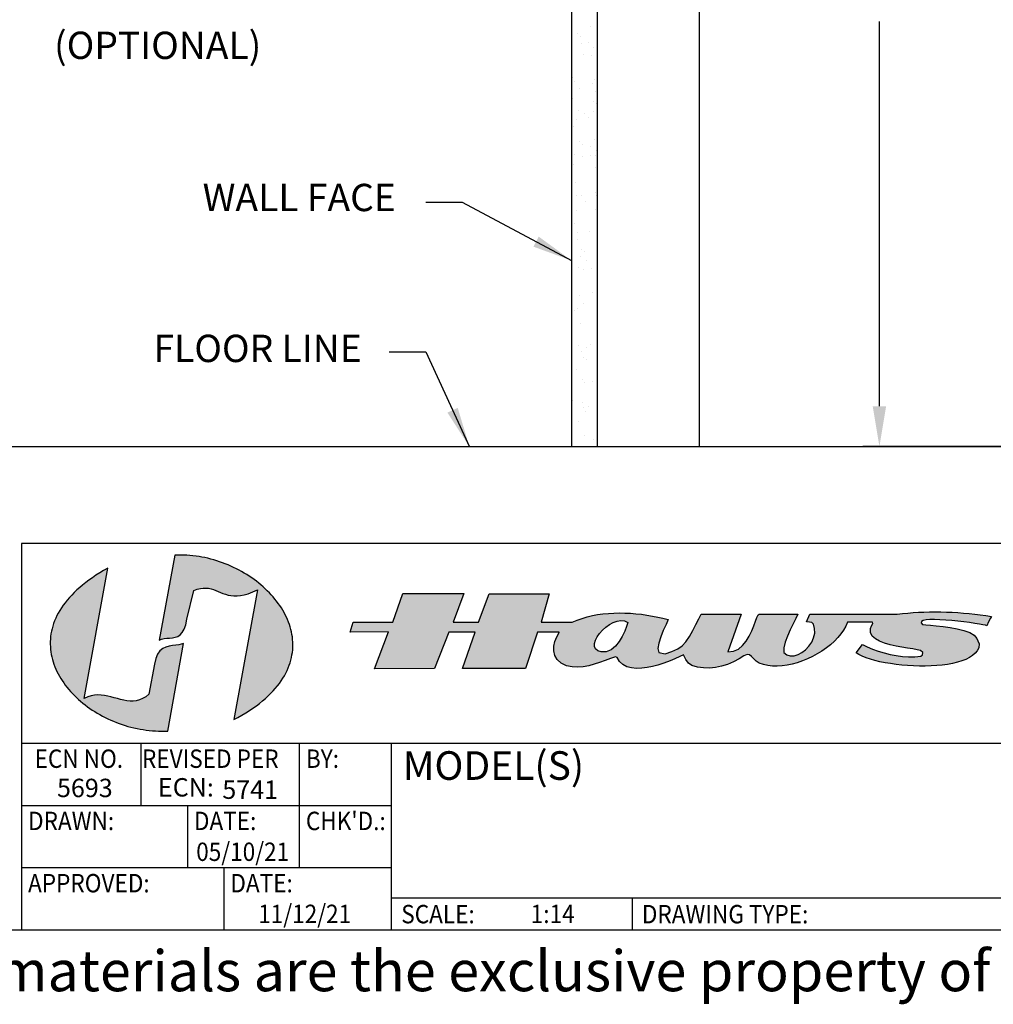
# Model space of a CAD drawing. Extents: x 0 to 147, y 0 to 109.
# Drawn here: x 86 to 119, y 0 to 34 of the extents above; entities that cross this region are included whole.
import ezdxf
from ezdxf.enums import TextEntityAlignment as Align

# ---------------------------------------------------------------- set-up
doc = ezdxf.new("R2010")
doc.units = 0
doc.header["$LTSCALE"] = 2.75
doc.header["$MEASUREMENT"] = 0
doc.layers.get('0').update_dxf_attribs({"linetype": 'CONTINUOUS'})
for name, color, linetype in [('DIM1', 1, 'CONTINUOUS'), ('ROUGH-IN', 1, 'CONTINUOUS'), ('WALL', 7, 'CONTINUOUS'), ('zBORDER', 8, 'CONTINUOUS'), ('zHAWS', 4, 'CONTINUOUS'), ('zPAGE', 4, 'CONTINUOUS'), ('zPAGE ROTATE', 4, 'CONTINUOUS'), ('zTRADEMARK', 9, 'CONTINUOUS')]:
    doc.layers.add(name, color=color, linetype=linetype)
doc.styles.add('ARIAL', font='ARIAL.TTF')

# ---------------------------------------------------------------- blocks, each defined once
blk = doc.blocks.new('A SIZE_INST')
at = {"layer": 'zHAWS', "linetype": 'Continuous'}
for points in [[(6.784, 0.6868), (6.7941, 0.6923), (6.8039, 0.6979), (6.8133, 0.7035), (6.8222, 0.7092), (6.8308, 0.715), (6.839, 0.7208), (6.8467, 0.7267), (6.8541, 0.7327), (6.8611, 0.7387), (6.8677, 0.7447), (6.8739, 0.7508), (6.8798, 0.7569), (6.8853, 0.7631), (6.8905, 0.7693), (6.8953, 0.7755), (6.8997, 0.7817), (6.9038, 0.788), (6.9076, 0.7943), (6.911, 0.8006), (6.9142, 0.807), (6.9169, 0.8133), (6.9194, 0.8197), (6.9216, 0.826), (6.9234, 0.8324), (6.925, 0.8387), (6.9262, 0.8451), (6.9272, 0.8514), (6.9279, 0.8577), (6.9283, 0.8641), (6.9284, 0.8703), (6.9282, 0.8766), (6.9278, 0.8829), (6.9271, 0.8891), (6.9261, 0.8952), (6.9249, 0.9014), (6.9235, 0.9075), (6.9218, 0.9136), (6.9199, 0.9196), (6.9177, 0.9256), (6.9153, 0.9315), (6.9127, 0.9373), (6.9099, 0.9431), (6.9069, 0.9489), (6.9036, 0.9545), (6.9002, 0.9602), (6.8965, 0.9657), (6.8927, 0.9711), (6.8887, 0.9765), (6.8845, 0.9818), (6.8801, 0.987), (6.8755, 0.9921), (6.8708, 0.9972), (6.8659, 1.0021), (6.8609, 1.0069), (6.8557, 1.0117), (6.8504, 1.0163), (6.8449, 1.0208), (6.8393, 1.0252), (6.8335, 1.0295), (6.8277, 1.0337), (6.8217, 1.0377), (6.8156, 1.0416), (6.8093, 1.0454), (6.803, 1.0491), (6.7966, 1.0526), (6.7901, 1.056), (6.7834, 1.0592), (6.7767, 1.0623), (6.7699, 1.0653), (6.7631, 1.0681), (6.7561, 1.0707), (6.7491, 1.0732), (6.7421, 1.0755), (6.735, 1.0777), (6.7278, 1.0797), (6.7206, 1.0815), (6.7133, 1.0831), (6.706, 1.0846), (6.6987, 1.0858), (6.6914, 1.0869), (6.684, 1.0878), (6.6766, 1.0885), (6.6692, 1.089), (6.6618, 1.0894), (6.6544, 1.0895), (6.647, 1.0894), (6.6396, 1.0891), (6.6011, 0.8813), (6.6071, 0.8838), (6.6135, 0.8852), (6.6201, 0.886), (6.6269, 0.8865), (6.6337, 0.8871), (6.6403, 0.8884), (6.6466, 0.8906), (6.6525, 0.8944), (6.6579, 0.9), (6.6625, 0.9079), (6.6663, 0.9185), (6.6692, 0.9324), (6.686, 1.003), (6.6943, 1.006), (6.702, 1.0079), (6.7092, 1.0088), (6.7159, 1.0088), (6.7222, 1.0081), (6.7283, 1.0067), (6.7342, 1.0049), (6.7399, 1.0028), (6.7456, 1.0004), (6.7514, 0.998), (6.7573, 0.9956), (6.7634, 0.9935), (6.7699, 0.9916), (6.7767, 0.9903), (6.7839, 0.9895), (6.7918, 0.9894), (6.8002, 0.9902), (6.8094, 0.9921), (6.8194, 0.995), (6.8302, 0.9992), (6.8421, 1.0048)], [(6.4754, 1.0571), (6.4654, 1.0514), (6.4558, 1.0457), (6.4466, 1.0399), (6.4378, 1.0341), (6.4295, 1.0281), (6.4215, 1.0222), (6.4139, 1.0162), (6.4067, 1.0101), (6.3998, 1.004), (6.3933, 0.9978), (6.3872, 0.9917), (6.3815, 0.9854), (6.3761, 0.9792), (6.3711, 0.9729), (6.3664, 0.9666), (6.3621, 0.9603), (6.3581, 0.9539), (6.3544, 0.9476), (6.3511, 0.9412), (6.3481, 0.9348), (6.3454, 0.9284), (6.343, 0.9221), (6.3409, 0.9157), (6.3392, 0.9093), (6.3377, 0.9029), (6.3365, 0.8966), (6.3357, 0.8902), (6.3351, 0.8839), (6.3347, 0.8776), (6.3347, 0.8713), (6.3349, 0.865), (6.3354, 0.8588), (6.3362, 0.8526), (6.3372, 0.8465), (6.3385, 0.8404), (6.34, 0.8343), (6.3417, 0.8283), (6.3437, 0.8223), (6.346, 0.8164), (6.3484, 0.8105), (6.3511, 0.8047), (6.354, 0.799), (6.3571, 0.7933), (6.3604, 0.7877), (6.3639, 0.7822), (6.3676, 0.7767), (6.3715, 0.7714), (6.3756, 0.7661), (6.3799, 0.7609), (6.3843, 0.7558), (6.3889, 0.7507), (6.3937, 0.7458), (6.3987, 0.741), (6.4038, 0.7363), (6.4091, 0.7317), (6.4145, 0.7272), (6.4201, 0.7228), (6.4258, 0.7185), (6.4316, 0.7143), (6.4376, 0.7103), (6.4437, 0.7064), (6.4499, 0.7026), (6.4563, 0.699), (6.4627, 0.6954), (6.4693, 0.6921), (6.4759, 0.6888), (6.4827, 0.6857), (6.4895, 0.6828), (6.4965, 0.68), (6.5035, 0.6774), (6.5106, 0.6749), (6.5177, 0.6726), (6.5249, 0.6704), (6.5322, 0.6685), (6.5396, 0.6667), (6.547, 0.665), (6.5544, 0.6636), (6.5619, 0.6623), (6.5694, 0.6612), (6.577, 0.6603), (6.5846, 0.6596), (6.5922, 0.6591), (6.5999, 0.6588), (6.6075, 0.6586), (6.6152, 0.6587), (6.6228, 0.659), (6.6606, 0.8734), (6.6554, 0.8711), (6.649, 0.8697), (6.6417, 0.8688), (6.6338, 0.868), (6.6256, 0.8667), (6.6175, 0.8645), (6.6099, 0.8608), (6.603, 0.8552), (6.5972, 0.8473), (6.5927, 0.8365), (6.5901, 0.8223), (6.576, 0.7489), (6.5683, 0.7428), (6.5607, 0.7382), (6.553, 0.7351), (6.5453, 0.7331), (6.5377, 0.7322), (6.53, 0.7323), (6.5223, 0.733), (6.5146, 0.7344), (6.5068, 0.7362), (6.499, 0.7383), (6.4912, 0.7405), (6.4833, 0.7426), (6.4754, 0.7445), (6.4674, 0.746), (6.4593, 0.7471), (6.4512, 0.7474), (6.443, 0.7468), (6.4347, 0.7453), (6.4263, 0.7426), (6.4178, 0.7385)]]:
    blk.add_hatch(color=130, dxfattribs=at).paths.add_polyline_path(points)
h = blk.add_hatch(color=130, dxfattribs=at)
h.paths.add_polyline_path([(7.8083, 0.8169), (7.8213, 0.8203), (7.8338, 0.8242), (7.8454, 0.8283), (7.8559, 0.8324), (7.8648, 0.8361), (7.884, 0.8453), (7.8897, 0.8343), (7.8967, 0.8252), (7.9045, 0.8192), (7.9187, 0.8154), (7.9332, 0.8134), (7.9479, 0.8131), (7.9627, 0.8145), (7.9774, 0.8175), (7.992, 0.822), (8.0063, 0.828), (8.0202, 0.8353), (8.0315, 0.8431), (8.0397, 0.846), (8.0459, 0.845), (8.051, 0.8413), (8.056, 0.8359), (8.0619, 0.8302), (8.0697, 0.8251), (8.0804, 0.8218), (8.0908, 0.8192), (8.1019, 0.8178), (8.1134, 0.8175), (8.1254, 0.8182), (8.1377, 0.8199), (8.1501, 0.8225), (8.1627, 0.826), (8.1752, 0.8304), (8.1876, 0.8354), (8.1997, 0.8412), (8.2116, 0.8476), (8.223, 0.8547), (8.2338, 0.8622), (8.244, 0.8702), (8.2534, 0.8787), (8.262, 0.8875), (8.2696, 0.8966), (8.2761, 0.9059), (8.2814, 0.9155), (8.2854, 0.9252), (8.3465, 0.9256), (8.3474, 0.9224), (8.3439, 0.9162), (8.3415, 0.9095), (8.3418, 0.8997), (8.3462, 0.8913), (8.3538, 0.8843), (8.364, 0.8785), (8.3763, 0.8737), (8.3899, 0.8698), (8.4043, 0.8666), (8.4187, 0.864), (8.4325, 0.8618), (8.4451, 0.8598), (8.4559, 0.858), (8.4641, 0.8561), (8.4698, 0.8514), (8.4691, 0.8456), (8.4654, 0.8418), (8.4504, 0.8407), (8.4352, 0.8406), (8.4199, 0.8416), (8.4047, 0.8436), (8.3897, 0.8464), (8.375, 0.85), (8.3608, 0.8543), (8.3471, 0.8593), (8.3341, 0.8648), (8.3219, 0.8709), (8.3064, 0.85), (8.3135, 0.8458), (8.3217, 0.8419), (8.3311, 0.8382), (8.3415, 0.8347), (8.3527, 0.8315), (8.3647, 0.8286), (8.3774, 0.826), (8.3907, 0.8238), (8.4044, 0.8218), (8.4185, 0.8202), (8.4327, 0.819), (8.4472, 0.8182), (8.4616, 0.8177), (8.476, 0.8177), (8.4902, 0.8181), (8.5041, 0.819), (8.5176, 0.8203), (8.5305, 0.8221), (8.5429, 0.8244), (8.5545, 0.8271), (8.5653, 0.8305), (8.5752, 0.8343), (8.584, 0.8387), (8.5917, 0.8437), (8.5981, 0.8492), (8.6031, 0.8554), (8.6067, 0.8622), (8.6076, 0.8719), (8.6047, 0.8798), (8.6017, 0.8852), (8.5953, 0.8931), (8.5846, 0.8997), (8.5706, 0.9049), (8.5543, 0.9091), (8.5369, 0.9123), (8.5194, 0.9147), (8.5029, 0.9164), (8.4883, 0.9177), (8.4769, 0.9187), (8.4695, 0.9195), (8.4662, 0.9237), (8.4667, 0.9269), (8.4707, 0.9292), (8.4777, 0.9307), (8.4872, 0.9315), (8.4987, 0.9316), (8.5118, 0.9313), (8.526, 0.9304), (8.5408, 0.9292), (8.5558, 0.9277), (8.5706, 0.926), (8.5845, 0.9242), (8.5972, 0.9224), (8.6082, 0.9206), (8.617, 0.919), (8.6232, 0.9176), (8.6263, 0.9165), (8.6309, 0.9264), (8.6355, 0.9352), (8.6377, 0.939), (8.6242, 0.9413), (8.6105, 0.9433), (8.5968, 0.945), (8.583, 0.9465), (8.5691, 0.9477), (8.5553, 0.9487), (8.5414, 0.9495), (8.5275, 0.95), (8.5137, 0.9503), (8.4999, 0.9504), (8.4862, 0.9503), (8.4727, 0.9499), (8.4593, 0.9494), (8.446, 0.9486), (8.433, 0.9476), (8.4201, 0.9465), (8.4075, 0.9451), (8.1934, 0.9451), (8.1852, 0.9264), (8.1924, 0.9256), (8.1979, 0.9241), (8.202, 0.9204), (8.2052, 0.9094), (8.2053, 0.8981), (8.2027, 0.887), (8.1979, 0.8764), (8.1912, 0.8666), (8.1832, 0.858), (8.1742, 0.851), (8.1646, 0.8458), (8.155, 0.8429), (8.1456, 0.8426), (8.137, 0.8453), (8.1296, 0.8513), (8.1298, 0.8627), (8.1331, 0.8763), (8.1386, 0.8912), (8.1453, 0.9065), (8.1525, 0.9212), (8.1591, 0.9344), (8.1642, 0.9451), (8.0694, 0.9451), (8.0668, 0.9429), (8.0638, 0.9368), (8.0603, 0.9277), (8.0561, 0.9164), (8.0511, 0.904), (8.045, 0.8912), (8.0376, 0.8789), (8.0289, 0.868), (8.0185, 0.8594), (8.0064, 0.854), (7.9924, 0.8526), (8.0252, 0.9451), (8.0086, 0.9451), (7.9921, 0.9451), (7.9756, 0.9451), (7.9594, 0.9451), (7.9434, 0.9451), (7.9277, 0.9451), (7.9214, 0.9334), (7.9145, 0.9196), (7.907, 0.9049), (7.8989, 0.8904), (7.8901, 0.8774), (7.8808, 0.867), (7.8708, 0.8604), (7.8556, 0.8535), (7.8392, 0.8482), (7.8243, 0.8513), (7.8216, 0.8609), (7.8235, 0.8742), (7.8284, 0.8894), (7.8349, 0.9052), (7.8415, 0.9198), (7.8466, 0.9317), (7.8339, 0.9349), (7.8211, 0.9378), (7.808, 0.9403), (7.7947, 0.9426), (7.7814, 0.9445), (7.7679, 0.946), (7.7544, 0.9471), (7.7409, 0.9477), (7.7273, 0.9479), (7.7139, 0.9477), (7.7005, 0.9469), (7.6872, 0.9456), (7.6741, 0.9437), (7.6612, 0.9412), (7.6485, 0.9382), (7.6361, 0.9345), (7.624, 0.9302), (7.6122, 0.9252), (7.5358, 0.9256), (7.5554, 0.9946), (7.4087, 0.9946), (7.3827, 0.9251), (7.3203, 0.9251), (7.3467, 0.9951), (7.1977, 0.9951), (7.1727, 0.9256), (7.076, 0.9256), (7.0688, 0.9008), (7.1622, 0.9013), (7.1285, 0.8113), (7.2747, 0.8118), (7.3103, 0.9008), (7.3741, 0.9008), (7.3431, 0.8118), (7.498, 0.8118), (7.5267, 0.9008), (7.5803, 0.9008), (7.574, 0.8897), (7.5695, 0.8783), (7.5669, 0.8665), (7.5668, 0.8548), (7.5694, 0.8437), (7.5752, 0.8336), (7.5847, 0.825), (7.5983, 0.8183), (7.6117, 0.8157), (7.6252, 0.8151), (7.6387, 0.8163), (7.6523, 0.8188), (7.6658, 0.8223), (7.6791, 0.8266), (7.6923, 0.8313), (7.7054, 0.836), (7.7181, 0.8405), (7.7218, 0.8392), (7.728, 0.829), (7.7362, 0.8216), (7.746, 0.8164), (7.7571, 0.8134), (7.7691, 0.8122), (7.7819, 0.8126), (7.7951, 0.8142)])
h.paths.add_polyline_path([(7.7266, 0.8777), (7.7175, 0.8666), (7.707, 0.858), (7.6953, 0.853), (7.6826, 0.8526), (7.6743, 0.8554), (7.6691, 0.86), (7.6667, 0.866), (7.6668, 0.8731), (7.6691, 0.881), (7.6733, 0.8892), (7.6791, 0.8975), (7.6862, 0.9056), (7.6943, 0.913), (7.7032, 0.9194), (7.7124, 0.9245), (7.7218, 0.9279), (7.731, 0.9293), (7.7398, 0.9284), (7.7477, 0.9247), (7.7449, 0.9147), (7.7404, 0.9029), (7.7343, 0.8901)], flags=16)
at = {"layer": 'zBORDER'}
for p, q in [((6.2643, 1.1181), (6.2643, 0.1725)), ((10.4563, 1.1181), (6.2643, 1.1181)), ((6.2643, 0.6294), (10.4563, 0.6294)), ((6.5562, 0.6294), (6.5562, 0.4771)), ((6.9442, 0.6294), (6.9442, 0.3248)), ((7.1687, 0.6294), (7.1687, 0.1725)), ((6.2643, 0.4771), (7.1687, 0.4771)), ((6.6704, 0.4771), (6.6704, 0.3248)), ((6.2643, 0.3248), (7.1687, 0.3248)), ((6.7594, 0.3248), (6.7594, 0.1725)), ((7.1687, 0.2506), (9.7825, 0.2506)), ((7.7585, 0.2506), (7.7585, 0.1725)), ((0.2638, 0.1725), (10.4563, 0.1725))]:
    blk.add_line(p, q, dxfattribs=at)
at = {"layer": 'zHAWS', "linetype": 'Continuous'}
for p, q in [((6.6396, 1.0891), (6.6011, 0.8813)), ((6.647, 1.0894), (6.6396, 1.0891)), ((6.6396, 1.0891), (6.6396, 1.0891)), ((6.6544, 1.0895), (6.647, 1.0894)), ((6.6618, 1.0894), (6.6544, 1.0895)), ((6.6692, 1.089), (6.6618, 1.0894)), ((6.6766, 1.0885), (6.6692, 1.089)), ((6.684, 1.0878), (6.6766, 1.0885)), ((6.6914, 1.0869), (6.684, 1.0878)), ((6.6987, 1.0858), (6.6914, 1.0869)), ((6.706, 1.0846), (6.6987, 1.0858)), ((6.7133, 1.0831), (6.706, 1.0846)), ((6.7206, 1.0815), (6.7133, 1.0831)), ((6.7278, 1.0797), (6.7206, 1.0815)), ((6.735, 1.0777), (6.7278, 1.0797)), ((6.7421, 1.0755), (6.735, 1.0777)), ((6.7491, 1.0732), (6.7421, 1.0755)), ((6.7561, 1.0707), (6.7491, 1.0732)), ((6.7631, 1.0681), (6.7561, 1.0707)), ((6.7699, 1.0653), (6.7631, 1.0681)), ((6.7767, 1.0623), (6.7699, 1.0653)), ((6.7834, 1.0592), (6.7767, 1.0623)), ((6.4178, 0.7385), (6.4754, 1.0571)), ((6.4466, 1.0399), (6.4378, 1.0341)), ((6.4558, 1.0457), (6.4466, 1.0399)), ((6.4654, 1.0514), (6.4558, 1.0457)), ((6.4754, 1.0571), (6.4654, 1.0514)), ((6.7901, 1.056), (6.7834, 1.0592)), ((6.7966, 1.0526), (6.7901, 1.056)), ((6.803, 1.0491), (6.7966, 1.0526)), ((6.8093, 1.0454), (6.803, 1.0491)), ((6.8156, 1.0416), (6.8093, 1.0454)), ((6.8217, 1.0377), (6.8156, 1.0416)), ((6.8277, 1.0337), (6.8217, 1.0377)), ((6.4139, 1.0162), (6.4067, 1.0101)), ((6.4215, 1.0222), (6.4139, 1.0162)), ((6.4295, 1.0281), (6.4215, 1.0222)), ((6.4378, 1.0341), (6.4295, 1.0281)), ((6.8335, 1.0295), (6.8277, 1.0337)), ((6.8393, 1.0252), (6.8335, 1.0295)), ((6.8449, 1.0208), (6.8393, 1.0252)), ((6.8504, 1.0163), (6.8449, 1.0208)), ((6.8557, 1.0117), (6.8504, 1.0163)), ((6.3872, 0.9917), (6.3815, 0.9854)), ((6.3933, 0.9978), (6.3872, 0.9917)), ((6.3998, 1.004), (6.3933, 0.9978)), ((6.4067, 1.0101), (6.3998, 1.004)), ((6.6692, 0.9324), (6.686, 1.003)), ((6.686, 1.003), (6.6943, 1.006)), ((6.6943, 1.006), (6.702, 1.0079)), ((6.702, 1.0079), (6.7092, 1.0088)), ((6.7092, 1.0088), (6.7159, 1.0088)), ((6.7159, 1.0088), (6.7222, 1.0081)), ((6.7222, 1.0081), (6.7283, 1.0067)), ((6.7283, 1.0067), (6.7342, 1.0049)), ((6.7342, 1.0049), (6.7399, 1.0028)), ((6.7399, 1.0028), (6.7456, 1.0004)), ((6.7456, 1.0004), (6.7514, 0.998)), ((6.7514, 0.998), (6.7573, 0.9956)), ((6.7573, 0.9956), (6.7634, 0.9935)), ((6.7634, 0.9935), (6.7699, 0.9916)), ((6.7699, 0.9916), (6.7767, 0.9903)), ((6.7767, 0.9903), (6.7839, 0.9895)), ((6.7839, 0.9895), (6.7918, 0.9894)), ((6.8421, 1.0048), (6.784, 0.6868)), ((6.7918, 0.9894), (6.8002, 0.9902)), ((6.8002, 0.9902), (6.8094, 0.9921)), ((6.8094, 0.9921), (6.8194, 0.995)), ((6.8194, 0.995), (6.8302, 0.9992)), ((6.8302, 0.9992), (6.8421, 1.0048)), ((6.8421, 1.0048), (6.8421, 1.0048)), ((6.8609, 1.0069), (6.8557, 1.0117)), ((6.8659, 1.0021), (6.8609, 1.0069)), ((6.8708, 0.9972), (6.8659, 1.0021)), ((6.8755, 0.9921), (6.8708, 0.9972)), ((6.8801, 0.987), (6.8755, 0.9921)), ((7.1727, 0.9256), (7.1977, 0.9951)), ((7.1977, 0.9951), (7.3467, 0.9951)), ((7.3467, 0.9951), (7.3203, 0.9251)), ((7.3827, 0.9251), (7.4087, 0.9946)), ((7.4087, 0.9946), (7.5554, 0.9946)), ((7.5554, 0.9946), (7.5358, 0.9256)), ((6.3664, 0.9666), (6.3621, 0.9603)), ((6.3711, 0.9729), (6.3664, 0.9666)), ((6.3761, 0.9792), (6.3711, 0.9729)), ((6.3815, 0.9854), (6.3761, 0.9792)), ((6.8845, 0.9818), (6.8801, 0.987)), ((6.8887, 0.9765), (6.8845, 0.9818)), ((6.8927, 0.9711), (6.8887, 0.9765)), ((6.8965, 0.9657), (6.8927, 0.9711)), ((6.9002, 0.9602), (6.8965, 0.9657)), ((6.3511, 0.9412), (6.3481, 0.9348)), ((6.3544, 0.9476), (6.3511, 0.9412)), ((6.3581, 0.9539), (6.3544, 0.9476)), ((6.3621, 0.9603), (6.3581, 0.9539)), ((6.9036, 0.9545), (6.9002, 0.9602)), ((6.9069, 0.9489), (6.9036, 0.9545)), ((6.9099, 0.9431), (6.9069, 0.9489)), ((6.9127, 0.9373), (6.9099, 0.9431)), ((7.6485, 0.9382), (7.6612, 0.9412)), ((7.6612, 0.9412), (7.6741, 0.9437)), ((7.6741, 0.9437), (7.6872, 0.9456)), ((7.6872, 0.9456), (7.7005, 0.9469)), ((7.7005, 0.9469), (7.7139, 0.9477)), ((7.7139, 0.9477), (7.7273, 0.9479)), ((7.7273, 0.9479), (7.7409, 0.9477)), ((7.7409, 0.9477), (7.7544, 0.9471)), ((7.7544, 0.9471), (7.7679, 0.946)), ((7.7679, 0.946), (7.7814, 0.9445)), ((7.7814, 0.9445), (7.7947, 0.9426)), ((7.7947, 0.9426), (7.808, 0.9403)), ((7.808, 0.9403), (7.8211, 0.9378)), ((7.9214, 0.9334), (7.9277, 0.9451)), ((7.9277, 0.9451), (7.9277, 0.9451)), ((7.9277, 0.9451), (7.9434, 0.9451)), ((7.9434, 0.9451), (7.9594, 0.9451)), ((7.9594, 0.9451), (7.9756, 0.9451)), ((7.9756, 0.9451), (7.9921, 0.9451)), ((7.9921, 0.9451), (8.0086, 0.9451)), ((8.0252, 0.9451), (7.9924, 0.8526)), ((8.0086, 0.9451), (8.0252, 0.9451)), ((8.0638, 0.9368), (8.0668, 0.9429)), ((8.0668, 0.9429), (8.0694, 0.9451)), ((8.0694, 0.9451), (8.1642, 0.9451)), ((8.1642, 0.9451), (8.1591, 0.9344)), ((8.1852, 0.9264), (8.1934, 0.9451)), ((8.1934, 0.9451), (8.4075, 0.9451)), ((8.4075, 0.9451), (8.4201, 0.9465)), ((8.4201, 0.9465), (8.433, 0.9476)), ((8.433, 0.9476), (8.446, 0.9486)), ((8.446, 0.9486), (8.4593, 0.9494)), ((8.4593, 0.9494), (8.4727, 0.9499)), ((8.4727, 0.9499), (8.4862, 0.9503)), ((8.4862, 0.9503), (8.4999, 0.9504)), ((8.4999, 0.9504), (8.5137, 0.9503)), ((8.5137, 0.9503), (8.5275, 0.95)), ((8.5275, 0.95), (8.5414, 0.9495)), ((8.5414, 0.9495), (8.5553, 0.9487)), ((8.5553, 0.9487), (8.5691, 0.9477)), ((8.5691, 0.9477), (8.583, 0.9465)), ((8.583, 0.9465), (8.5968, 0.945)), ((8.5968, 0.945), (8.6105, 0.9433)), ((8.6105, 0.9433), (8.6242, 0.9413)), ((8.6242, 0.9413), (8.6377, 0.939)), ((6.3409, 0.9157), (6.3392, 0.9093)), ((6.343, 0.9221), (6.3409, 0.9157)), ((6.3454, 0.9284), (6.343, 0.9221)), ((6.3481, 0.9348), (6.3454, 0.9284)), ((6.6625, 0.9079), (6.6663, 0.9185)), ((6.6663, 0.9185), (6.6692, 0.9324)), ((6.9153, 0.9315), (6.9127, 0.9373)), ((6.9177, 0.9256), (6.9153, 0.9315)), ((6.9199, 0.9196), (6.9177, 0.9256)), ((6.9218, 0.9136), (6.9199, 0.9196)), ((7.0688, 0.9008), (7.076, 0.9256)), ((7.076, 0.9256), (7.1727, 0.9256)), ((7.3203, 0.9251), (7.3827, 0.9251)), ((7.5358, 0.9256), (7.6122, 0.9252)), ((7.6122, 0.9252), (7.624, 0.9302)), ((7.624, 0.9302), (7.6361, 0.9345)), ((7.6361, 0.9345), (7.6485, 0.9382)), ((7.6943, 0.913), (7.7032, 0.9194)), ((7.7032, 0.9194), (7.7124, 0.9245)), ((7.7124, 0.9245), (7.7218, 0.9279)), ((7.7218, 0.9279), (7.731, 0.9293)), ((7.731, 0.9293), (7.7398, 0.9284)), ((7.7398, 0.9284), (7.7477, 0.9247)), ((7.7477, 0.9247), (7.7449, 0.9147)), ((7.8211, 0.9378), (7.8339, 0.9349)), ((7.8339, 0.9349), (7.8466, 0.9317)), ((7.8415, 0.9198), (7.8349, 0.9052)), ((7.8466, 0.9317), (7.8415, 0.9198)), ((7.907, 0.9049), (7.9145, 0.9196)), ((7.9145, 0.9196), (7.9214, 0.9334)), ((8.0511, 0.904), (8.0561, 0.9164)), ((8.0561, 0.9164), (8.0603, 0.9277)), ((8.0603, 0.9277), (8.0638, 0.9368)), ((8.1525, 0.9212), (8.1453, 0.9065)), ((8.1591, 0.9344), (8.1525, 0.9212)), ((8.1924, 0.9256), (8.1852, 0.9264)), ((8.1979, 0.9241), (8.1924, 0.9256)), ((8.202, 0.9204), (8.1979, 0.9241)), ((8.2052, 0.9094), (8.202, 0.9204)), ((8.2814, 0.9155), (8.2761, 0.9059)), ((8.2854, 0.9252), (8.2814, 0.9155)), ((8.3465, 0.9256), (8.2854, 0.9252)), ((8.3415, 0.9095), (8.3439, 0.9162)), ((8.3439, 0.9162), (8.3474, 0.9224)), ((8.3474, 0.9224), (8.3465, 0.9256)), ((8.4667, 0.9269), (8.4662, 0.9237)), ((8.4662, 0.9237), (8.4695, 0.9195)), ((8.4707, 0.9292), (8.4667, 0.9269)), ((8.4695, 0.9195), (8.4769, 0.9187)), ((8.4777, 0.9307), (8.4707, 0.9292)), ((8.4769, 0.9187), (8.4883, 0.9177)), ((8.4872, 0.9315), (8.4777, 0.9307)), ((8.4987, 0.9316), (8.4872, 0.9315)), ((8.4883, 0.9177), (8.5029, 0.9164)), ((8.5118, 0.9313), (8.4987, 0.9316)), ((8.5029, 0.9164), (8.5194, 0.9147)), ((8.526, 0.9304), (8.5118, 0.9313)), ((8.5408, 0.9292), (8.526, 0.9304)), ((8.5558, 0.9277), (8.5408, 0.9292)), ((8.5706, 0.926), (8.5558, 0.9277)), ((8.5845, 0.9242), (8.5706, 0.926)), ((8.5972, 0.9224), (8.5845, 0.9242)), ((8.6082, 0.9206), (8.5972, 0.9224)), ((8.617, 0.919), (8.6082, 0.9206)), ((8.6232, 0.9176), (8.617, 0.919)), ((8.6263, 0.9165), (8.6232, 0.9176)), ((8.6309, 0.9264), (8.6263, 0.9165)), ((8.6355, 0.9352), (8.6309, 0.9264)), ((8.6377, 0.939), (8.6355, 0.9352)), ((6.3365, 0.8966), (6.3357, 0.8902)), ((6.3377, 0.9029), (6.3365, 0.8966)), ((6.3392, 0.9093), (6.3377, 0.9029)), ((6.6466, 0.8906), (6.6525, 0.8944)), ((6.6525, 0.8944), (6.6579, 0.9)), ((6.6579, 0.9), (6.6625, 0.9079)), ((6.9235, 0.9075), (6.9218, 0.9136)), ((6.9249, 0.9014), (6.9235, 0.9075)), ((6.9261, 0.8952), (6.9249, 0.9014)), ((6.9271, 0.8891), (6.9261, 0.8952)), ((7.1622, 0.9013), (7.0688, 0.9008)), ((7.1285, 0.8113), (7.1622, 0.9013)), ((7.3103, 0.9008), (7.2747, 0.8118)), ((7.3741, 0.9008), (7.3103, 0.9008)), ((7.3431, 0.8118), (7.3741, 0.9008)), ((7.5267, 0.9008), (7.498, 0.8118)), ((7.58, 0.9008), (7.5267, 0.9008)), ((7.574, 0.8897), (7.58, 0.9004)), ((7.58, 0.9004), (7.58, 0.9008)), ((7.6733, 0.8892), (7.6791, 0.8975)), ((7.6791, 0.8975), (7.6862, 0.9056)), ((7.6862, 0.9056), (7.6943, 0.913)), ((7.7404, 0.9029), (7.7343, 0.8901)), ((7.7449, 0.9147), (7.7404, 0.9029)), ((7.8349, 0.9052), (7.8284, 0.8894)), ((7.8989, 0.8904), (7.907, 0.9049)), ((8.045, 0.8912), (8.0511, 0.904)), ((8.1453, 0.9065), (8.1386, 0.8912)), ((8.2027, 0.887), (8.2053, 0.8981)), ((8.2053, 0.8981), (8.2052, 0.9094)), ((8.2696, 0.8966), (8.262, 0.8875)), ((8.2761, 0.9059), (8.2696, 0.8966)), ((8.3418, 0.8997), (8.3415, 0.9095)), ((8.3462, 0.8913), (8.3418, 0.8997)), ((8.3538, 0.8843), (8.3462, 0.8913)), ((8.5194, 0.9147), (8.5369, 0.9123)), ((8.5369, 0.9123), (8.5543, 0.9091)), ((8.5543, 0.9091), (8.5706, 0.9049)), ((8.5706, 0.9049), (8.5846, 0.8997)), ((8.5846, 0.8997), (8.5953, 0.8931)), ((8.5953, 0.8931), (8.6017, 0.8852)), ((6.3351, 0.8839), (6.3347, 0.8776)), ((6.3347, 0.8776), (6.3347, 0.8713)), ((6.3347, 0.8713), (6.3349, 0.865)), ((6.3357, 0.8902), (6.3351, 0.8839)), ((6.6011, 0.8813), (6.6071, 0.8838)), ((6.6071, 0.8838), (6.6135, 0.8852)), ((6.6135, 0.8852), (6.6201, 0.886)), ((6.6201, 0.886), (6.6269, 0.8865)), ((6.6228, 0.659), (6.6606, 0.8734)), ((6.6338, 0.868), (6.6256, 0.8667)), ((6.6269, 0.8865), (6.6337, 0.8871)), ((6.6337, 0.8871), (6.6403, 0.8884)), ((6.6417, 0.8688), (6.6338, 0.868)), ((6.6403, 0.8884), (6.6466, 0.8906)), ((6.649, 0.8697), (6.6417, 0.8688)), ((6.6554, 0.8711), (6.649, 0.8697)), ((6.6606, 0.8734), (6.6554, 0.8711)), ((6.9278, 0.8829), (6.9271, 0.8891)), ((6.9282, 0.8766), (6.9278, 0.8829)), ((6.9284, 0.8703), (6.9282, 0.8766)), ((6.9283, 0.8641), (6.9284, 0.8703)), ((7.5669, 0.8665), (7.5695, 0.8783)), ((7.5695, 0.8783), (7.574, 0.8897)), ((7.6667, 0.866), (7.6668, 0.8731)), ((7.6668, 0.8731), (7.6691, 0.881)), ((7.6691, 0.881), (7.6733, 0.8892)), ((7.7266, 0.8777), (7.7175, 0.8666)), ((7.7343, 0.8901), (7.7266, 0.8777)), ((7.8235, 0.8742), (7.8216, 0.8609)), ((7.8284, 0.8894), (7.8235, 0.8742)), ((7.8808, 0.867), (7.8901, 0.8774)), ((7.8901, 0.8774), (7.8989, 0.8904)), ((8.0185, 0.8594), (8.0289, 0.868)), ((8.0289, 0.868), (8.0376, 0.8789)), ((8.0376, 0.8789), (8.045, 0.8912)), ((8.1331, 0.8763), (8.1298, 0.8627)), ((8.1386, 0.8912), (8.1331, 0.8763)), ((8.1912, 0.8666), (8.1979, 0.8764)), ((8.1979, 0.8764), (8.2027, 0.887)), ((8.244, 0.8702), (8.2338, 0.8622)), ((8.2534, 0.8787), (8.244, 0.8702)), ((8.262, 0.8875), (8.2534, 0.8787)), ((8.3064, 0.85), (8.3219, 0.8709)), ((8.3219, 0.8709), (8.3341, 0.8648)), ((8.364, 0.8785), (8.3538, 0.8843)), ((8.3763, 0.8737), (8.364, 0.8785)), ((8.3899, 0.8698), (8.3763, 0.8737)), ((8.4043, 0.8666), (8.3899, 0.8698)), ((8.6017, 0.8852), (8.6047, 0.8798)), ((8.6047, 0.8798), (8.6076, 0.8719)), ((8.6076, 0.8719), (8.6067, 0.8622)), ((6.3349, 0.865), (6.3354, 0.8588)), ((6.3354, 0.8588), (6.3362, 0.8526)), ((6.3362, 0.8526), (6.3372, 0.8465)), ((6.3372, 0.8465), (6.3385, 0.8404)), ((6.5972, 0.8473), (6.5927, 0.8365)), ((6.603, 0.8552), (6.5972, 0.8473)), ((6.6099, 0.8608), (6.603, 0.8552)), ((6.6175, 0.8645), (6.6099, 0.8608)), ((6.6256, 0.8667), (6.6175, 0.8645)), ((6.925, 0.8387), (6.9262, 0.8451)), ((6.9262, 0.8451), (6.9272, 0.8514)), ((6.9272, 0.8514), (6.9279, 0.8577)), ((6.9279, 0.8577), (6.9283, 0.8641)), ((7.5668, 0.8548), (7.5669, 0.8665)), ((7.5694, 0.8437), (7.5668, 0.8548)), ((7.5752, 0.8336), (7.5694, 0.8437)), ((7.6691, 0.86), (7.6667, 0.866)), ((7.6743, 0.8554), (7.6691, 0.86)), ((7.6826, 0.8526), (7.6743, 0.8554)), ((7.6953, 0.853), (7.6826, 0.8526)), ((7.707, 0.858), (7.6953, 0.853)), ((7.7175, 0.8666), (7.707, 0.858)), ((7.8216, 0.8609), (7.8243, 0.8513)), ((7.8243, 0.8513), (7.8392, 0.8482)), ((7.8392, 0.8482), (7.8556, 0.8535)), ((7.8556, 0.8535), (7.8708, 0.8604)), ((7.884, 0.8453), (7.8648, 0.8361)), ((7.8708, 0.8604), (7.8808, 0.867)), ((7.8897, 0.8343), (7.884, 0.8453)), ((7.9924, 0.8526), (8.0064, 0.854)), ((8.0064, 0.854), (8.0185, 0.8594)), ((8.0315, 0.8431), (8.0202, 0.8353)), ((8.0397, 0.846), (8.0315, 0.8431)), ((8.0459, 0.845), (8.0397, 0.846)), ((8.051, 0.8413), (8.0459, 0.845)), ((8.1298, 0.8627), (8.1296, 0.8513)), ((8.1296, 0.8513), (8.137, 0.8453)), ((8.1296, 0.8513), (8.1296, 0.8513)), ((8.137, 0.8453), (8.1456, 0.8426)), ((8.155, 0.8429), (8.1646, 0.8458)), ((8.1646, 0.8458), (8.1742, 0.851)), ((8.1742, 0.851), (8.1832, 0.858)), ((8.1832, 0.858), (8.1912, 0.8666)), ((8.2116, 0.8476), (8.1997, 0.8412)), ((8.223, 0.8547), (8.2116, 0.8476)), ((8.2338, 0.8622), (8.223, 0.8547)), ((8.3135, 0.8458), (8.3064, 0.85)), ((8.3064, 0.85), (8.3064, 0.85)), ((8.3217, 0.8419), (8.3135, 0.8458)), ((8.3341, 0.8648), (8.3471, 0.8593)), ((8.3471, 0.8593), (8.3608, 0.8543)), ((8.3608, 0.8543), (8.375, 0.85)), ((8.375, 0.85), (8.3897, 0.8464)), ((8.3897, 0.8464), (8.4047, 0.8436)), ((8.4187, 0.864), (8.4043, 0.8666)), ((8.4047, 0.8436), (8.4199, 0.8416)), ((8.4325, 0.8618), (8.4187, 0.864)), ((8.4451, 0.8598), (8.4325, 0.8618)), ((8.4559, 0.858), (8.4451, 0.8598)), ((8.4641, 0.8561), (8.4559, 0.858)), ((8.4698, 0.8514), (8.4641, 0.8561)), ((8.4654, 0.8418), (8.4691, 0.8456)), ((8.4691, 0.8456), (8.4698, 0.8514)), ((8.5917, 0.8437), (8.584, 0.8387)), ((8.5981, 0.8492), (8.5917, 0.8437)), ((8.6031, 0.8554), (8.5981, 0.8492)), ((8.6067, 0.8622), (8.6031, 0.8554)), ((6.3385, 0.8404), (6.34, 0.8343)), ((6.34, 0.8343), (6.3417, 0.8283)), ((6.3417, 0.8283), (6.3437, 0.8223)), ((6.3437, 0.8223), (6.346, 0.8164)), ((6.5901, 0.8223), (6.576, 0.7489)), ((6.5927, 0.8365), (6.5901, 0.8223)), ((6.5901, 0.8223), (6.5901, 0.8223)), ((6.9169, 0.8133), (6.9194, 0.8197)), ((6.9194, 0.8197), (6.9216, 0.826)), ((6.9216, 0.826), (6.9234, 0.8324)), ((6.9234, 0.8324), (6.925, 0.8387)), ((7.5847, 0.825), (7.5752, 0.8336)), ((7.5983, 0.8183), (7.5847, 0.825)), ((7.6658, 0.8223), (7.6523, 0.8188)), ((7.6791, 0.8266), (7.6658, 0.8223)), ((7.6923, 0.8313), (7.6791, 0.8266)), ((7.7054, 0.836), (7.6923, 0.8313)), ((7.7181, 0.8405), (7.7054, 0.836)), ((7.7218, 0.8392), (7.7181, 0.8405)), ((7.728, 0.829), (7.7218, 0.8392)), ((7.7218, 0.8392), (7.7218, 0.8392)), ((7.7362, 0.8216), (7.728, 0.829)), ((7.746, 0.8164), (7.7362, 0.8216)), ((7.8213, 0.8203), (7.8083, 0.8169)), ((7.8338, 0.8242), (7.8213, 0.8203)), ((7.8454, 0.8283), (7.8338, 0.8242)), ((7.8559, 0.8324), (7.8454, 0.8283)), ((7.8648, 0.8361), (7.8559, 0.8324)), ((7.8967, 0.8252), (7.8897, 0.8343)), ((7.9045, 0.8192), (7.8967, 0.8252)), ((7.9187, 0.8154), (7.9045, 0.8192)), ((7.992, 0.822), (7.9774, 0.8175)), ((8.0063, 0.828), (7.992, 0.822)), ((8.0202, 0.8353), (8.0063, 0.828)), ((8.056, 0.8359), (8.051, 0.8413)), ((8.0619, 0.8302), (8.056, 0.8359)), ((8.0697, 0.8251), (8.0619, 0.8302)), ((8.0804, 0.8218), (8.0697, 0.8251)), ((8.0908, 0.8192), (8.0804, 0.8218)), ((8.0804, 0.8218), (8.0804, 0.8218)), ((8.1019, 0.8178), (8.0908, 0.8192)), ((8.1377, 0.8199), (8.1254, 0.8182)), ((8.1501, 0.8225), (8.1377, 0.8199)), ((8.1456, 0.8426), (8.155, 0.8429)), ((8.1627, 0.826), (8.1501, 0.8225)), ((8.1752, 0.8304), (8.1627, 0.826)), ((8.1876, 0.8354), (8.1752, 0.8304)), ((8.1997, 0.8412), (8.1876, 0.8354)), ((8.3311, 0.8382), (8.3217, 0.8419)), ((8.3415, 0.8347), (8.3311, 0.8382)), ((8.3527, 0.8315), (8.3415, 0.8347)), ((8.3647, 0.8286), (8.3527, 0.8315)), ((8.3774, 0.826), (8.3647, 0.8286)), ((8.3907, 0.8238), (8.3774, 0.826)), ((8.4044, 0.8218), (8.3907, 0.8238)), ((8.4185, 0.8202), (8.4044, 0.8218)), ((8.4327, 0.819), (8.4185, 0.8202)), ((8.4199, 0.8416), (8.4352, 0.8406)), ((8.4352, 0.8406), (8.4504, 0.8407)), ((8.4504, 0.8407), (8.4654, 0.8418)), ((8.5176, 0.8203), (8.5041, 0.819)), ((8.5305, 0.8221), (8.5176, 0.8203)), ((8.5429, 0.8244), (8.5305, 0.8221)), ((8.5545, 0.8271), (8.5429, 0.8244)), ((8.5653, 0.8305), (8.5545, 0.8271)), ((8.5752, 0.8343), (8.5653, 0.8305)), ((8.584, 0.8387), (8.5752, 0.8343)), ((6.346, 0.8164), (6.3484, 0.8105)), ((6.3484, 0.8105), (6.3511, 0.8047)), ((6.3511, 0.8047), (6.354, 0.799)), ((6.354, 0.799), (6.3571, 0.7933)), ((6.9076, 0.7943), (6.911, 0.8006)), ((6.911, 0.8006), (6.9142, 0.807)), ((6.9142, 0.807), (6.9169, 0.8133)), ((7.2747, 0.8118), (7.1285, 0.8113)), ((7.498, 0.8118), (7.3431, 0.8118)), ((7.6117, 0.8157), (7.5983, 0.8183)), ((7.6252, 0.8151), (7.6117, 0.8157)), ((7.6387, 0.8163), (7.6252, 0.8151)), ((7.6523, 0.8188), (7.6387, 0.8163)), ((7.7571, 0.8134), (7.746, 0.8164)), ((7.7691, 0.8122), (7.7571, 0.8134)), ((7.7819, 0.8126), (7.7691, 0.8122)), ((7.7951, 0.8142), (7.7819, 0.8126)), ((7.8083, 0.8169), (7.7951, 0.8142)), ((7.9332, 0.8134), (7.9187, 0.8154)), ((7.9479, 0.8131), (7.9332, 0.8134)), ((7.9627, 0.8145), (7.9479, 0.8131)), ((7.9774, 0.8175), (7.9627, 0.8145)), ((8.1134, 0.8175), (8.1019, 0.8178)), ((8.1254, 0.8182), (8.1134, 0.8175)), ((8.4472, 0.8182), (8.4327, 0.819)), ((8.4616, 0.8177), (8.4472, 0.8182)), ((8.476, 0.8177), (8.4616, 0.8177)), ((8.4902, 0.8181), (8.476, 0.8177)), ((8.5041, 0.819), (8.4902, 0.8181)), ((6.3571, 0.7933), (6.3604, 0.7877)), ((6.3604, 0.7877), (6.3639, 0.7822)), ((6.3639, 0.7822), (6.3676, 0.7767)), ((6.3676, 0.7767), (6.3715, 0.7714)), ((6.3715, 0.7714), (6.3756, 0.7661)), ((6.8905, 0.7693), (6.8953, 0.7755)), ((6.8953, 0.7755), (6.8997, 0.7817)), ((6.8997, 0.7817), (6.9038, 0.788)), ((6.9038, 0.788), (6.9076, 0.7943)), ((6.3756, 0.7661), (6.3799, 0.7609)), ((6.3799, 0.7609), (6.3843, 0.7558)), ((6.3843, 0.7558), (6.3889, 0.7507)), ((6.3889, 0.7507), (6.3937, 0.7458)), ((6.443, 0.7468), (6.4347, 0.7453)), ((6.4512, 0.7474), (6.443, 0.7468)), ((6.4593, 0.7471), (6.4512, 0.7474)), ((6.4674, 0.746), (6.4593, 0.7471)), ((6.576, 0.7489), (6.5683, 0.7428)), ((6.8677, 0.7447), (6.8739, 0.7508)), ((6.8739, 0.7508), (6.8798, 0.7569)), ((6.8798, 0.7569), (6.8853, 0.7631)), ((6.8853, 0.7631), (6.8905, 0.7693)), ((6.3937, 0.7458), (6.3987, 0.741)), ((6.3987, 0.741), (6.4038, 0.7363)), ((6.4038, 0.7363), (6.4091, 0.7317)), ((6.4091, 0.7317), (6.4145, 0.7272)), ((6.4145, 0.7272), (6.4201, 0.7228)), ((6.4263, 0.7426), (6.4178, 0.7385)), ((6.4178, 0.7385), (6.4178, 0.7385)), ((6.4201, 0.7228), (6.4258, 0.7185)), ((6.4347, 0.7453), (6.4263, 0.7426)), ((6.4754, 0.7445), (6.4674, 0.746)), ((6.4833, 0.7426), (6.4754, 0.7445)), ((6.4912, 0.7405), (6.4833, 0.7426)), ((6.499, 0.7383), (6.4912, 0.7405)), ((6.5068, 0.7362), (6.499, 0.7383)), ((6.5146, 0.7344), (6.5068, 0.7362)), ((6.5223, 0.733), (6.5146, 0.7344)), ((6.53, 0.7323), (6.5223, 0.733)), ((6.5377, 0.7322), (6.53, 0.7323)), ((6.5453, 0.7331), (6.5377, 0.7322)), ((6.553, 0.7351), (6.5453, 0.7331)), ((6.5607, 0.7382), (6.553, 0.7351)), ((6.5683, 0.7428), (6.5607, 0.7382)), ((6.839, 0.7208), (6.8467, 0.7267)), ((6.8467, 0.7267), (6.8541, 0.7327)), ((6.8541, 0.7327), (6.8611, 0.7387)), ((6.8611, 0.7387), (6.8677, 0.7447)), ((6.4258, 0.7185), (6.4316, 0.7143)), ((6.4316, 0.7143), (6.4376, 0.7103)), ((6.4376, 0.7103), (6.4437, 0.7064)), ((6.4437, 0.7064), (6.4499, 0.7026)), ((6.4499, 0.7026), (6.4563, 0.699)), ((6.4563, 0.699), (6.4627, 0.6954)), ((6.8039, 0.6979), (6.8133, 0.7035)), ((6.8133, 0.7035), (6.8222, 0.7092)), ((6.8222, 0.7092), (6.8308, 0.715)), ((6.8308, 0.715), (6.839, 0.7208)), ((6.4627, 0.6954), (6.4693, 0.6921)), ((6.4693, 0.6921), (6.4759, 0.6888)), ((6.4759, 0.6888), (6.4827, 0.6857)), ((6.4827, 0.6857), (6.4895, 0.6828)), ((6.4895, 0.6828), (6.4965, 0.68)), ((6.4965, 0.68), (6.5035, 0.6774)), ((6.5035, 0.6774), (6.5106, 0.6749)), ((6.5106, 0.6749), (6.5177, 0.6726)), ((6.784, 0.6868), (6.7941, 0.6923)), ((6.7941, 0.6923), (6.8039, 0.6979)), ((6.5177, 0.6726), (6.5249, 0.6704)), ((6.5249, 0.6704), (6.5322, 0.6685)), ((6.5322, 0.6685), (6.5396, 0.6667)), ((6.5396, 0.6667), (6.547, 0.665)), ((6.547, 0.665), (6.5544, 0.6636)), ((6.5544, 0.6636), (6.5619, 0.6623)), ((6.5619, 0.6623), (6.5694, 0.6612)), ((6.5694, 0.6612), (6.577, 0.6603)), ((6.577, 0.6603), (6.5846, 0.6596)), ((6.5846, 0.6596), (6.5922, 0.6591)), ((6.5922, 0.6591), (6.5999, 0.6588)), ((6.5999, 0.6588), (6.6075, 0.6586)), ((6.6075, 0.6586), (6.6152, 0.6587)), ((6.6152, 0.6587), (6.6228, 0.659)), ((6.6228, 0.659), (6.6228, 0.659))]:
    blk.add_line(p, q, dxfattribs=at)
at = {"layer": 'zBORDER', "color": 4, "style": 'ARIAL', "width": 0.9}
for s, height, p in [('ECN NO.', 0.04503, (6.2964, 0.5688)), ('REVISED PER', 0.045029, (6.5592, 0.5688)), ('BY:', 0.04503, (6.9603, 0.5688)), ('DRAWN:', 0.04503, (6.2804, 0.4165)), ('DATE:', 0.04503, (6.6863, 0.4165)), ("CHK'D.:", 0.04503, (6.9602, 0.4165)), ('APPROVED:', 0.04503, (6.2804, 0.2642)), ('DATE:', 0.04503, (6.7755, 0.2642)), ('SCALE:', 0.04503, (7.1936, 0.1885)), ('DRAWING TYPE:', 0.045029, (7.7824, 0.1884))]:
    blk.add_text(s, height=height, dxfattribs=at).set_placement(p)
at = {"layer": 'zBORDER', "color": 4, "style": 'ARIAL'}
blk.add_text('MODEL(S)', height=0.07, dxfattribs=at).set_placement((7.1973, 0.5395))
blk.add_text('ECN:', height=0.04499, dxfattribs=at).set_placement((6.6666, 0.5154), align=Align.MIDDLE)
for tag, height, p in [('#1', 0.045, (6.4193, 0.5197)), ('#2', 0.045, (6.8239, 0.5155)), ('REVNAME', 0.045, (7.0574, 0.5158)), ('PART#', 0.07, (10.1105, 0.4999)), ('MODEL(S)', 0.08, (8.4981, 0.4525)), ('NAME1', 0.045, (6.4588, 0.364)), ('NAME2', 0.045, (7.0567, 0.3632)), ('TITLE:', 0.08, (8.4959, 0.3278)), ('REV.', 0.07, (10.1282, 0.3073)), ('NAME3', 0.045, (6.4999, 0.2116)), ('1', 0.0504, (10.0824, 0.2116)), ('X', 0.0504, (10.3312, 0.2116))]:
    blk.add_attdef(tag, text='', height=height, dxfattribs=at).set_placement(p, align=Align.MIDDLE_CENTER)
at = {"layer": 'zBORDER', "color": 4, "style": 'ARIAL', "width": 0.9}
for tag, p in [('DATE2', (6.9573, 0.2116)), ('SC', (7.5641, 0.2116)), ('DWG.TYPE', (8.879, 0.2116))]:
    blk.add_attdef(tag, text='', height=0.045, dxfattribs=at).set_placement(p, align=Align.MIDDLE_CENTER)
at = {"layer": 'zBORDER', "color": 4, "style": 'ARIAL'}
blk.add_attdef('YR', (0.5148, 0.0298), '', height=0.1, dxfattribs=at)
at = {"layer": 'zPAGE', "color": 4, "style": 'ARIAL'}
blk.add_attdef("PG#'S", (10.6009, 6.462), '', height=0.1, rotation=90, dxfattribs=at)
at = {"layer": 'zPAGE ROTATE', "color": 4, "style": 'ARIAL'}
blk.add_attdef("PG#'S", (0.1318, 1.5318), '', height=0.1, rotation=270, dxfattribs=at)
at = {"layer": 'zTRADEMARK', "color": 4, "style": 'ARIAL'}
blk.add_text('HAWS   and other trademarks used in these materials are the exclusive property of Haws Corporation.', height=0.1, dxfattribs=at).set_placement((3.4399, 0.0223))

msp = doc.modelspace()

# ---------------------------------------------------------------- linework, layer by layer
for p, q in [((105.462, 33.528), (105.462, 33.528)), ((105.011, 33.296), (105.011, 33.296)), ((105.104, 33.212), (105.104, 33.212)), ((105.137, 32.974), (105.137, 32.974)), ((105.397, 33.008), (105.397, 33.008)), ((105.539, 32.813), (105.539, 32.813)), ((105.206, 32.571), (105.206, 32.571)), ((105.494, 32.564), (105.494, 32.564)), ((104.819, 32.047), (104.819, 32.047)), ((104.851, 31.802), (104.851, 31.802)), ((105.598, 31.74), (105.598, 31.74)), ((104.919, 31.651), (104.919, 31.651)), ((105.06, 31.435), (105.06, 31.435)), ((105.525, 31.601), (105.525, 31.601)), ((104.851, 31.084), (104.851, 31.084)), ((105.61, 31.319), (105.61, 31.319)), ((105.558, 30.979), (105.558, 30.979)), ((105.65, 30.895), (105.65, 30.895)), ((104.973, 30.363), (104.973, 30.363)), ((105.044, 30.684), (105.044, 30.684)), ((105.254, 30.55), (105.254, 30.55)), ((105.38, 30.417), (105.38, 30.417)), ((105.557, 30.638), (105.557, 30.638)), ((104.882, 30.12), (104.882, 30.12)), ((105.08, 29.601), (105.08, 29.601)), ((105.172, 29.517), (105.172, 29.517)), ((105.447, 29.432), (105.447, 29.432)), ((105.588, 29.674), (105.588, 29.674)), ((104.914, 29.157), (104.914, 29.157)), ((105.174, 29.095), (105.174, 29.095)), ((105.434, 29.13), (105.434, 29.13)), ((105.607, 29.118), (105.607, 29.118)), ((105.658, 29.298), (105.658, 29.298)), ((104.86, 28.812), (104.86, 28.812)), ((105.62, 28.711), (105.62, 28.711)), ((104.945, 28.193), (104.945, 28.193)), ((104.956, 27.772), (104.956, 27.772)), ((105.129, 27.74), (105.129, 27.74)), ((105.635, 27.861), (105.635, 27.861)), ((105.651, 27.747), (105.651, 27.747)), ((105.264, 27.56), (105.264, 27.56)), ((104.977, 27.23), (104.977, 27.23)), ((105.626, 27.284), (105.626, 27.284)), ((104.909, 26.791), (104.909, 26.791)), ((105.01, 26.485), (105.01, 26.485)), ((105.417, 26.538), (105.417, 26.538)), ((105.668, 26.308), (105.668, 26.308)), ((105.008, 26.266), (105.008, 26.266)), ((105.102, 25.673), (105.102, 25.673)), ((105.148, 25.907), (105.148, 25.907)), ((105.24, 25.822), (105.24, 25.822)), ((105.04, 25.303), (105.04, 25.303)), ((105.313, 25.539), (105.313, 25.539)), ((105.675, 25.424), (105.675, 25.424)), ((105.211, 25.216), (105.211, 25.216)), ((105.471, 25.251), (105.471, 25.251)), ((105.071, 24.34), (105.071, 24.34)), ((105.506, 24.421), (105.506, 24.421)), ((105.197, 24.046), (105.197, 24.046)), ((105.672, 23.983), (105.672, 23.983)), ((104.918, 23.801), (104.918, 23.801)), ((104.993, 23.893), (104.993, 23.893)), ((105.103, 23.376), (105.103, 23.376)), ((105.047, 22.606), (105.047, 22.606)), ((105.454, 22.659), (105.454, 22.659)), ((105.134, 22.413), (105.134, 22.413)), ((105.322, 22.549), (105.322, 22.549)), ((105.216, 22.212), (105.216, 22.212)), ((105.308, 22.127), (105.308, 22.127)), ((104.967, 21.78), (104.967, 21.78)), ((105.166, 21.449), (105.166, 21.449)), ((105.248, 21.338), (105.248, 21.338)), ((105.508, 21.372), (105.508, 21.372)), ((104.83, 20.749), (104.83, 20.749)), ((105.16, 20.662), (105.16, 20.662)), ((105.197, 20.486), (105.197, 20.486)), ((105.265, 20.351), (105.265, 20.351)), ((105.371, 20.528), (105.371, 20.528)), ((105.03, 20.014), (105.03, 20.014)), ((105.229, 19.523), (105.229, 19.523)), ((105.564, 19.41), (105.564, 19.41)), ((125.794, 19.156), (114.784, 19.156))]:
    msp.add_line(p, q)
at = {"color": 1}
msp.add_line((115.348, 20.536), (115.348, 33.714), dxfattribs=at)
msp.add_solid([(115.118, 20.536), (115.578, 20.536), (115.348, 19.156)], dxfattribs=at)
at = {"layer": 'DIM1'}
for p, q in [((99.804, 27.526), (101.054, 27.526)), ((101.054, 27.526), (104.804, 25.526)), ((98.554, 22.398), (99.804, 22.398)), ((99.804, 22.398), (101.304, 19.148))]:
    msp.add_line(p, q, dxfattribs=at)
for points in [[(103.678, 26.347), (103.495, 26.005), (104.804, 25.526)], [(100.902, 20.482), (100.55, 20.32), (101.304, 19.148)]]:
    msp.add_solid(points, dxfattribs=at)
at = {"layer": 'WALL'}
for p, q in [((104.804, 73.401), (104.804, 19.148)), ((105.679, 73.401), (105.679, 19.148)), ((109.179, 40.222), (109.179, 19.148)), ((69.885, 19.156), (126.544, 19.156))]:
    msp.add_line(p, q, dxfattribs=at)

# ---------------------------------------------------------------- block references
ref = msp.add_blockref('A SIZE_INST', (-1.743, 0.188), dxfattribs=dict(xscale=14.0000003, yscale=14.0000003, zscale=14.0000003))
ref.add_attrib('DATE1', '05/10/21', dxfattribs={"layer": 'zBORDER', "color": 4, "height": 0.6304, "style": 'ARIAL', "width": 0.9}).set_placement((93.535, 5.278), align=Align.MIDDLE_CENTER)
ref.add_attrib('SC', '1:14', dxfattribs={"layer": 'zBORDER', "color": 4, "height": 0.6304, "style": 'ARIAL', "width": 0.9}).set_placement((104.155, 3.15), align=Align.MIDDLE_CENTER)
ref.add_attrib('DATE2', '11/12/21', dxfattribs={"layer": 'zBORDER', "color": 4, "height": 0.6304, "style": 'ARIAL', "width": 0.9}).set_placement((95.659, 3.15), align=Align.MIDDLE_CENTER)
ref.add_attrib('#1', '5693', dxfattribs={"layer": 'zBORDER', "color": 4, "height": 0.6298, "style": 'ARIAL'}).set_placement((88.128, 7.464), align=Align.MIDDLE_CENTER)
ref.add_attrib('#2', '5741', dxfattribs={"layer": 'zBORDER', "color": 4, "height": 0.6298, "style": 'ARIAL'}).set_placement((93.791, 7.405), align=Align.MIDDLE_CENTER)

# ---------------------------------------------------------------- texts
at = {"layer": 'ROUGH-IN', "color": 4, "style": 'ARIAL'}
for s, p in [('(OPTIONAL)', (90.623, 32.779)), ('WALL FACE', (95.474, 27.567)), ('FLOOR LINE', (94.046, 22.398))]:
    msp.add_text(s, height=0.936, dxfattribs=at).set_placement(p, align=Align.MIDDLE)

doc.saveas('drawing.dxf')
